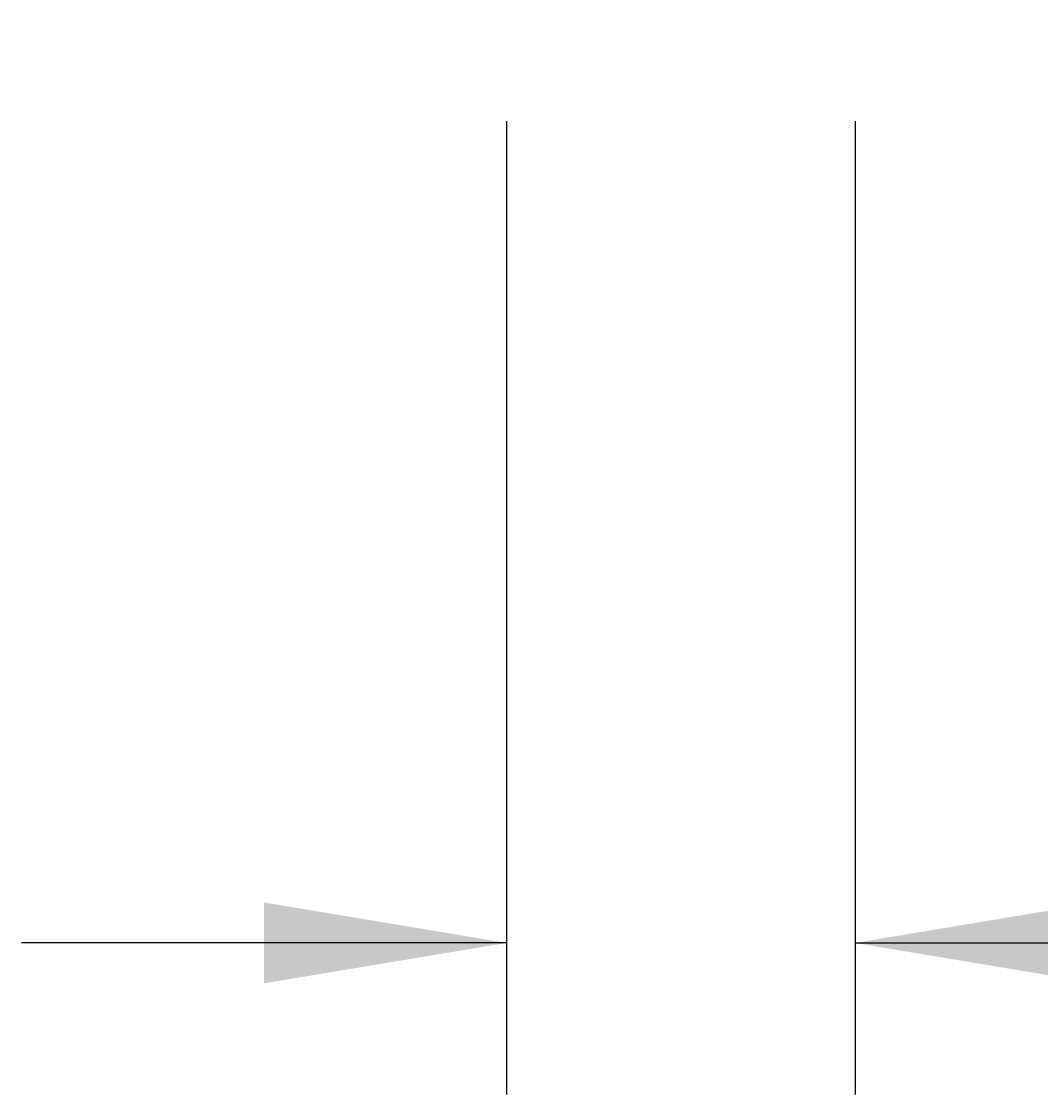
# Model space of a CAD drawing. Extents: x -6059 to -2136, y 48 to 2786.
# Drawn here: x -2823 to -2689, y 924 to 1066 of the extents above; entities that cross this region are included whole.
import ezdxf

# ---------------------------------------------------------------- set-up
doc = ezdxf.new("R2010")
doc.units = 0
doc.header["$LTSCALE"] = 3
doc.header["$MEASUREMENT"] = 0
doc.linetypes.add('VERDECKT', pattern=[0.25, 0.125, -0.125])
doc.layers.add('LAYER01', color=7, linetype='CONTINUOUS')
doc.dimstyles.get("Standard").update_dxf_attribs({"dimtxt": 0.18, "dimasz": 0.18, "dimexe": 0.18, "dimexo": 0.0625, "dimgap": 0.09, "dimtad": 0, "dimtih": 1, "dimtoh": 1, "dimdec": 4, "dimzin": 0, "dimdsep": 46, "dimtxsty": 'Standard', "dimcen": 0.09, "dimadec": 0, "dimazin": 0, "dimtfac": 1, "dimtdec": 4, "dimtofl": 0, "dimtmove": 0, "dimatfit": 3, "dimfxl": 1, "dimtolj": 1, "dimtzin": 0, "dimarcsym": 0})

# ---------------------------------------------------------------- blocks, each defined once
blk = doc.blocks.new('*D21')
at = {"layer": 'LAYER01', "color": 7}
for p, q in [((-2759.264787, 1052.582689), (-2759.264787, 924.165077)), ((-2713.264787, 1052.582689), (-2713.264787, 924.165077)), ((-2759.264787, 944.165077), (-2823.264787, 944.165077)), ((-2713.264787, 944.165077), (-2649.264787, 944.165077))]:
    blk.add_line(p, q, dxfattribs=at)
for p in [(-2759.264787, 1068.582689), (-2713.264787, 1068.582689), (-2759.264787, 944.165077)]:
    blk.add_point(p, dxfattribs=at)
for points in [[(-2791.264787, 949.498197), (-2759.264787, 944.165077), (-2791.264787, 938.831957)], [(-2681.264787, 949.498197), (-2713.264787, 944.165077), (-2681.264787, 938.831957)]]:
    blk.add_solid(points, dxfattribs=at)
at = {"layer": 'LAYER01', "color": 7, "linetype": 'VERDECKT'}
blk.add_text('46', height=40, dxfattribs=at).set_placement((-2629.264787, 964.165077))

msp = doc.modelspace()

# ---------------------------------------------------------------- dimensions: what is measured, and where the dimension line sits
at = {"layer": 'LAYER01', "color": 7}
dim = msp.add_linear_dim(base=(-2759.264787, 944.165077), p1=(-2713.264787, 1068.582689), p2=(-2759.264787, 1068.582689), dimstyle='Standard', dxfattribs=at)
dim.commit()
dim.dimension.update_dxf_attribs({"geometry": '*D21', "text_midpoint": (-2606.476001, 984.165077)})

doc.saveas('drawing.dxf')
